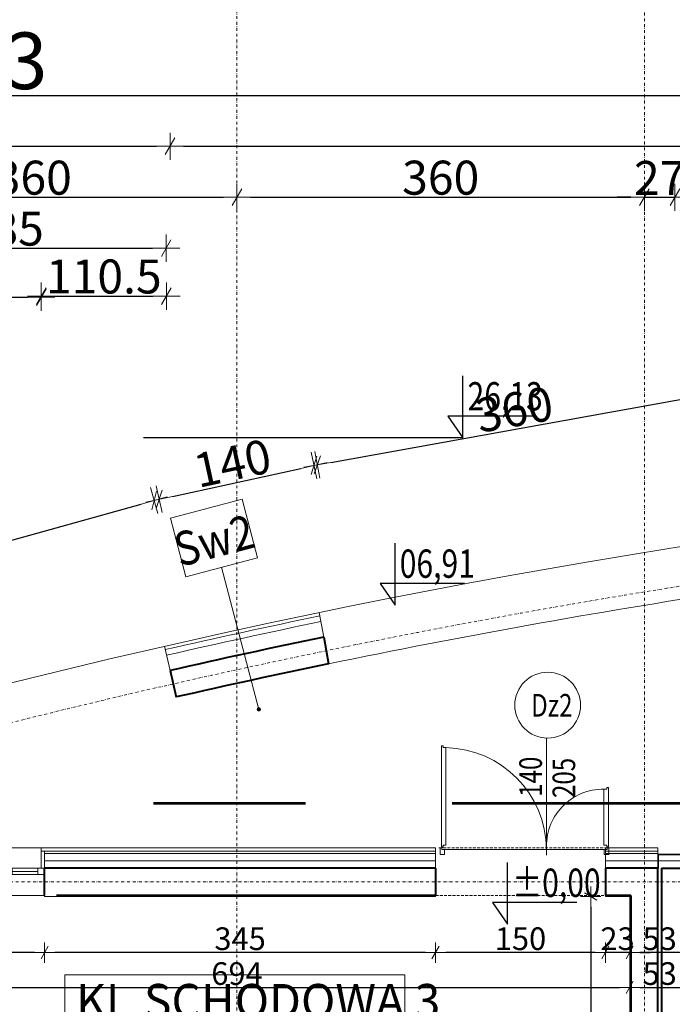
# Model space of a CAD drawing. Units: millimetres. Extents: x 15942 to 467959, y -169483 to 25536.
# Drawn here: x 36259 to 36835, y 19666 to 20535 of the extents above; entities that cross this region are included whole.
import ezdxf

# ---------------------------------------------------------------- set-up
doc = ezdxf.new("R2010")
doc.units = ezdxf.units.MM
doc.header["$LTSCALE"] = 0.1
doc.linetypes.add('DASHDOTX2', pattern=[50.8, 25.4, -12.7, 0, -12.7])
doc.linetypes.add('DASHED', pattern=[37.5, 25, -12.5])
for name, color, linetype, lineweight in [('A-drzwi', 8, 'Continuous', 5), ('A-drzwi-opis', 8, 'Continuous', 9), ('A-oceplenie', 200, 'Continuous', 5), ('A-okna', 8, 'Continuous', 5), ('A-Okładzina wewnetrzna', 8, 'Continuous', 5), ('A-opisy pomieszczeń', 251, 'Continuous', 15), ('A-opisy ścian', 8, 'Continuous', 13), ('A-Osie', 41, 'DASHDOTX2', 5), ('A-różne-cienkie', 200, 'Continuous', 15), ('A-wymiar wew.', 8, 'Continuous', 5), ('A-wymiar zew.', 8, 'Continuous', 5), ('A-Ściany', 7, 'Continuous', 40), ('Ogólne', 7, 'Continuous', 30)]:
    doc.layers.add(name, color=color, linetype=linetype, lineweight=lineweight)
doc.layers.add('A-koty', color=2, linetype='Continuous')
doc.styles.add('Arial Narrow', font='ARIALN.TTF', dxfattribs={"width": 0.7})
doc.styles.add('ARIALNARROW', font='ARIALN.TTF', dxfattribs={"width": 0.8})
doc.styles.add('GENERATED_STYLE_4', font='ARIALN.TTF')
doc.linetypes.add('ZIGZAG', pattern='A,0.00254,-5.08,[131,ltypeshp.shx,S=5.08,R=0,X=-5.08,Y=0],-10.16,[131,ltypeshp.shx,S=5.08,R=180,X=5.08,Y=0],-5.08', length=20.32254)
doc.dimstyles.new('DYBY 10', dxfattribs={"dimscale": 100, "dimtxt": 0.3, "dimasz": 0.12, "dimexe": 0, "dimexo": 0.3, "dimgap": 0.02, "dimtad": 1, "dimrnd": 0.5, "dimdsep": 46, "dimtxsty": 'Arial Narrow', "dimblk1": 'A', "dimblk2": 'A', "dimsah": 1, "dimcen": 0.01, "dimdle": 0.1, "dimse1": 1, "dimse2": 1, "dimclrd": 256, "dimclre": 256, "dimclrt": 256, "dimaunit": 1, "dimazin": 0, "dimtfac": 1, "dimtix": 1, "dimtmove": 2, "dimatfit": 3, "dimfxl": 0, "dimtolj": 1, "dimtzin": 0, "dimarcsym": 0})
doc.dimstyles.new('DYBY 20', dxfattribs={"dimscale": 100, "dimtxt": 0.2, "dimasz": 0.09, "dimexe": 0, "dimexo": 0.3, "dimgap": 0.02, "dimtad": 1, "dimrnd": 0.5, "dimdsep": 46, "dimtxsty": 'Arial Narrow', "dimblk1": 'A', "dimblk2": 'A', "dimsah": 1, "dimcen": 0.01, "dimdle": 0.1, "dimse1": 1, "dimse2": 1, "dimclrd": 256, "dimclre": 256, "dimclrt": 256, "dimaunit": 1, "dimazin": 0, "dimtfac": 1, "dimtix": 1, "dimtmove": 2, "dimatfit": 3, "dimfxl": 0, "dimtolj": 1, "dimtzin": 0, "dimarcsym": 0})
doc.dimstyles.new('DYBY 5', dxfattribs={"dimscale": 100, "dimtxt": 0.5, "dimasz": 0.3, "dimexe": 0, "dimexo": 0.3, "dimgap": 0.05, "dimtad": 1, "dimrnd": 0.5, "dimdsep": 46, "dimtxsty": 'Arial Narrow', "dimblk1": 'A', "dimblk2": 'A', "dimsah": 1, "dimcen": 0.01, "dimdle": 0.1, "dimse1": 1, "dimse2": 1, "dimclrd": 256, "dimclre": 256, "dimclrt": 256, "dimaunit": 1, "dimazin": 0, "dimtfac": 1, "dimtix": 1, "dimtmove": 2, "dimatfit": 3, "dimfxl": 0, "dimtolj": 1, "dimtzin": 0, "dimarcsym": 0})

# ---------------------------------------------------------------- blocks, each defined once
blk = doc.blocks.new('A$C58BD5A1E')
at = {"layer": 'A-okna'}
for p, q in [((140, 0), (0, 0)), ((111.44, 0), (111.44, -5.6)), ((140, -5.6), (0, -5.6)), ((6, 0), (6, -5.6)), ((105.84, -2.8), (6, -2.8)), ((105.84, 0, 45), (105.84, -5.6, -45)), ((134, -2.8), (111.44, -2.8)), ((134, 0, -31), (134, -5.6, -31))]:
    blk.add_line(p, q, dxfattribs=at)
blk = doc.blocks.new('A')
at = {"color": 31}
for p, q in [((0, -1), (0, 1)), ((-0.354, -0.612), (0.354, 0.612)), ((-1, 0), (1, 0))]:
    blk.add_line(p, q, dxfattribs=at)
blk = doc.blocks.new('*D590')
at = {"layer": 'A-wymiar zew.', "linetype": 'Continuous', "lineweight": -2}
blk.add_line((36155.64, 20290.43), (36265.64, 20290.43), dxfattribs=at)
at = {"layer": 'DEFPOINTS', "color": 0}
for p in [(36277.64, 20290.43), (36143.64, 19804.22), (36277.64, 19804.22)]:
    blk.add_point(p, dxfattribs=at)
at = {"layer": 'A-wymiar zew.', "lineweight": -2, "xscale": 12, "yscale": 12, "zscale": 12, "rotation": 180}
blk.add_blockref('A', (36143.64, 20290.43), dxfattribs=at)
at = {"layer": 'A-wymiar zew.', "lineweight": -2, "xscale": 12, "yscale": 12, "zscale": 12}
blk.add_blockref('A', (36277.64, 20290.43), dxfattribs=at)
at = {"layer": 'A-wymiar zew.', "insert": (36210.64, 20307.75), "char_height": 30, "attachment_point": 5, "style": 'Arial Narrow'}
blk.add_mtext('\\A1;134', dxfattribs=at)
blk = doc.blocks.new('*D591')
at = {"layer": 'A-wymiar zew.', "linetype": 'Continuous', "lineweight": -2}
blk.add_line((36289.64, 20291.41), (36376.29, 20291.41), dxfattribs=at)
at = {"layer": 'DEFPOINTS', "color": 0}
for p in [(36388.29, 20291.41), (36388.29, 19974.34), (36277.64, 19804.22)]:
    blk.add_point(p, dxfattribs=at)
at = {"layer": 'A-wymiar zew.', "lineweight": -2, "xscale": 12, "yscale": 12, "zscale": 12, "rotation": 180}
blk.add_blockref('A', (36277.64, 20291.41), dxfattribs=at)
at = {"layer": 'A-wymiar zew.', "lineweight": -2, "xscale": 12, "yscale": 12, "zscale": 12}
blk.add_blockref('A', (36388.29, 20291.41), dxfattribs=at)
at = {"layer": 'A-wymiar zew.', "insert": (36332.96, 20308.73), "char_height": 30, "attachment_point": 5, "style": 'Arial Narrow'}
blk.add_mtext('\\A1;110.5', dxfattribs=at)
blk = doc.blocks.new('*D82')
at = {"layer": 'A-wymiar zew.', "linetype": 'Continuous', "lineweight": -2}
blk.add_line((36115.64, 20333.67), (36376.04, 20333.67), dxfattribs=at)
at = {"layer": 'DEFPOINTS', "color": 0}
for p in [(36388.04, 20333.67), (36388.04, 19975.31), (36103.64, 19761.22)]:
    blk.add_point(p, dxfattribs=at)
at = {"layer": 'A-wymiar zew.', "lineweight": -2, "xscale": 12, "yscale": 12, "zscale": 12, "rotation": 180}
blk.add_blockref('A', (36103.64, 20333.67), dxfattribs=at)
at = {"layer": 'A-wymiar zew.', "lineweight": -2, "xscale": 12, "yscale": 12, "zscale": 12}
blk.add_blockref('A', (36388.04, 20333.67), dxfattribs=at)
at = {"layer": 'A-wymiar zew.', "insert": (36245.84, 20350.99), "char_height": 30, "attachment_point": 5, "style": 'Arial Narrow'}
blk.add_mtext('\\A1;285', dxfattribs=at)
blk = doc.blocks.new('*D88')
at = {"layer": 'A-wymiar zew.', "linetype": 'Continuous', "lineweight": -2}
blk.add_line((36102.64, 20378.67), (36438.64, 20378.67), dxfattribs=at)
at = {"layer": 'DEFPOINTS', "color": 0}
for p in [(36450.64, 20378.67), (36090.64, 19899.14), (36450.64, 19774.22)]:
    blk.add_point(p, dxfattribs=at)
at = {"layer": 'A-wymiar zew.', "lineweight": -2, "xscale": 12, "yscale": 12, "zscale": 12, "rotation": 180}
blk.add_blockref('A', (36090.64, 20378.67), dxfattribs=at)
at = {"layer": 'A-wymiar zew.', "lineweight": -2, "xscale": 12, "yscale": 12, "zscale": 12}
blk.add_blockref('A', (36450.64, 20378.67), dxfattribs=at)
at = {"layer": 'A-wymiar zew.', "insert": (36270.64, 20395.99), "char_height": 30, "attachment_point": 5, "style": 'Arial Narrow'}
blk.add_mtext('\\A1;360', dxfattribs=at)
blk = doc.blocks.new('*D599')
at = {"layer": 'A-wymiar zew.', "linetype": 'Continuous', "lineweight": -2}
blk.add_line((36462.64, 20378.67), (36798.64, 20378.67), dxfattribs=at)
at = {"layer": 'DEFPOINTS', "color": 0}
for p in [(36810.64, 20378.67), (36450.64, 19774.22), (36810.64, 19774.22)]:
    blk.add_point(p, dxfattribs=at)
at = {"layer": 'A-wymiar zew.', "lineweight": -2, "xscale": 12, "yscale": 12, "zscale": 12, "rotation": 180}
blk.add_blockref('A', (36450.64, 20378.67), dxfattribs=at)
at = {"layer": 'A-wymiar zew.', "lineweight": -2, "xscale": 12, "yscale": 12, "zscale": 12}
blk.add_blockref('A', (36810.64, 20378.67), dxfattribs=at)
at = {"layer": 'A-wymiar zew.', "insert": (36630.64, 20395.99), "char_height": 30, "attachment_point": 5, "style": 'Arial Narrow'}
blk.add_mtext('\\A1;360', dxfattribs=at)
blk = doc.blocks.new('*D600')
at = {"layer": 'A-wymiar zew.', "linetype": 'Continuous', "lineweight": -2}
for p, q in [((36798.64, 20378.67), (36786.64, 20378.67)), ((36810.64, 20378.67), (36837.64, 20378.67)), ((36849.64, 20378.67), (36861.64, 20378.67))]:
    blk.add_line(p, q, dxfattribs=at)
at = {"layer": 'DEFPOINTS', "color": 0}
for p in [(36837.64, 20378.67), (36810.64, 19774.22), (36837.64, 19774.22)]:
    blk.add_point(p, dxfattribs=at)
at = {"layer": 'A-wymiar zew.', "lineweight": -2, "xscale": 12, "yscale": 12, "zscale": 12}
blk.add_blockref('A', (36810.64, 20378.67), dxfattribs=at)
at = {"layer": 'A-wymiar zew.', "lineweight": -2, "xscale": 12, "yscale": 12, "zscale": 12, "rotation": 180}
blk.add_blockref('A', (36837.64, 20378.67), dxfattribs=at)
at = {"layer": 'A-wymiar zew.', "insert": (36824.14, 20395.73), "char_height": 30, "attachment_point": 5, "style": 'Arial Narrow'}
blk.add_mtext('\\A1;27', dxfattribs=at)
blk = doc.blocks.new('*D601')
at = {"layer": 'A-wymiar zew.', "linetype": 'Continuous', "lineweight": -2}
blk.add_line((36849.64, 20378.67), (37515.64, 20378.67), dxfattribs=at)
at = {"layer": 'DEFPOINTS', "color": 0}
for p in [(37527.64, 20378.67), (36837.64, 19774.22), (37527.64, 19774.22)]:
    blk.add_point(p, dxfattribs=at)
at = {"layer": 'A-wymiar zew.', "lineweight": -2, "xscale": 12, "yscale": 12, "zscale": 12, "rotation": 180}
blk.add_blockref('A', (36837.64, 20378.67), dxfattribs=at)
at = {"layer": 'A-wymiar zew.', "lineweight": -2, "xscale": 12, "yscale": 12, "zscale": 12}
blk.add_blockref('A', (37527.64, 20378.67), dxfattribs=at)
at = {"layer": 'A-wymiar zew.', "insert": (37182.64, 20395.99), "char_height": 30, "attachment_point": 5, "style": 'Arial Narrow'}
blk.add_mtext('\\A1;690', dxfattribs=at)
blk = doc.blocks.new('*D608')
at = {"layer": 'A-wymiar zew.', "linetype": 'Continuous', "lineweight": -2}
blk.add_line((32112.64, 20423.67), (36379.46, 20423.67), dxfattribs=at)
at = {"layer": 'DEFPOINTS', "color": 0}
for p in [(36391.46, 20423.67), (36391.46, 19960.81), (32100.64, 19804.22)]:
    blk.add_point(p, dxfattribs=at)
at = {"layer": 'A-wymiar zew.', "lineweight": -2, "xscale": 12, "yscale": 12, "zscale": 12, "rotation": 180}
blk.add_blockref('A', (32100.64, 20423.67), dxfattribs=at)
at = {"layer": 'A-wymiar zew.', "lineweight": -2, "xscale": 12, "yscale": 12, "zscale": 12}
blk.add_blockref('A', (36391.46, 20423.67), dxfattribs=at)
at = {"layer": 'A-wymiar zew.', "insert": (34246.05, 20440.99), "char_height": 30, "attachment_point": 5, "style": 'Arial Narrow'}
blk.add_mtext('\\A1;4287', dxfattribs=at)
blk = doc.blocks.new('*D609')
at = {"layer": 'A-wymiar zew.', "linetype": 'Continuous', "lineweight": -2}
blk.add_line((36403.46, 20423.67), (40301.39, 20423.67), dxfattribs=at)
at = {"layer": 'DEFPOINTS', "color": 0}
for p in [(40313.39, 20423.67), (40313.39, 20222.98), (36391.46, 19960.81)]:
    blk.add_point(p, dxfattribs=at)
at = {"layer": 'A-wymiar zew.', "lineweight": -2, "xscale": 12, "yscale": 12, "zscale": 12, "rotation": 180}
blk.add_blockref('A', (36391.46, 20423.67), dxfattribs=at)
at = {"layer": 'A-wymiar zew.', "lineweight": -2, "xscale": 12, "yscale": 12, "zscale": 12}
blk.add_blockref('A', (40313.39, 20423.67), dxfattribs=at)
at = {"layer": 'A-wymiar zew.', "insert": (38352.43, 20440.99), "char_height": 30, "attachment_point": 5, "style": 'Arial Narrow'}
blk.add_mtext('\\A1;3926', dxfattribs=at)
blk = doc.blocks.new('*D92')
at = {"layer": 'A-wymiar zew.', "lineweight": -2}
blk.add_line((32131.05, 20468.67), (40283.81, 20468.67), dxfattribs=at)
at = {"layer": 'DEFPOINTS', "color": 0}
for p in [(40313.81, 20468.67), (40313.81, 20267.98), (32101.05, 19849.22)]:
    blk.add_point(p, dxfattribs=at)
at = {"layer": 'A-wymiar zew.', "lineweight": -2, "xscale": 30, "yscale": 30, "zscale": 30, "rotation": 180}
blk.add_blockref('A', (32101.05, 20468.67), dxfattribs=at)
at = {"layer": 'A-wymiar zew.', "lineweight": -2, "xscale": 30, "yscale": 30, "zscale": 30}
blk.add_blockref('A', (40313.81, 20468.67), dxfattribs=at)
at = {"layer": 'A-wymiar zew.', "insert": (36207.43, 20499.2), "char_height": 50, "attachment_point": 5, "style": 'Arial Narrow'}
blk.add_mtext('\\A1;8213', dxfattribs=at)
blk = doc.blocks.new('*D93')
at = {"layer": 'A-wymiar zew.', "linetype": 'Continuous', "lineweight": -2}
blk.add_line((35763.32, 19940.24), (36365.82, 20107.76), dxfattribs=at)
at = {"layer": 'DEFPOINTS', "color": 0}
for p in [(36377.38, 20110.97), (36399.5, 20031.42), (35773.87, 19857.48)]:
    blk.add_point(p, dxfattribs=at)
at = {"layer": 'A-wymiar zew.', "lineweight": -2, "xscale": 12, "yscale": 12, "zscale": 12}
for p, rotation in [((36377.38, 20110.97), 15.53759799932765), ((35751.76, 19937.03), 195.5375979993277)]:
    blk.add_blockref('A', p, dxfattribs=dict(at, rotation=rotation))
at = {"layer": 'A-wymiar zew.', "insert": (36059.93, 20040.68), "char_height": 30, "attachment_point": 5, "rotation": 15.5376, "style": 'Arial Narrow'}
blk.add_mtext('\\A1;650', dxfattribs=at)
blk = doc.blocks.new('*D94')
at = {"layer": 'A-wymiar zew.', "linetype": 'Continuous', "lineweight": -2}
blk.add_line((36393.64, 20114.59), (36506.94, 20139.3), dxfattribs=at)
at = {"layer": 'DEFPOINTS', "color": 0}
for p in [(36518.67, 20141.86), (36536.25, 20061.25), (36399.5, 20031.42)]:
    blk.add_point(p, dxfattribs=at)
at = {"layer": 'A-wymiar zew.', "lineweight": -2, "xscale": 12, "yscale": 12, "zscale": 12}
for p, rotation in [((36518.67, 20141.86), 12.30524322484442), ((36381.92, 20112.03), 192.3052432248444)]:
    blk.add_blockref('A', p, dxfattribs=dict(at, rotation=rotation))
at = {"layer": 'A-wymiar zew.', "insert": (36446.6, 20143.86), "char_height": 30, "attachment_point": 5, "rotation": 12.30524, "style": 'Arial Narrow'}
blk.add_mtext('\\A1;140', dxfattribs=at)
blk = doc.blocks.new('*D95')
at = {"layer": 'A-wymiar zew.', "linetype": 'Continuous', "lineweight": -2}
blk.add_line((36533.46, 20144.61), (36864.17, 20204.03), dxfattribs=at)
at = {"layer": 'DEFPOINTS', "color": 0}
for p in [(36875.98, 20206.16), (36890.57, 20124.92), (36536.25, 20061.25)]:
    blk.add_point(p, dxfattribs=at)
at = {"layer": 'A-wymiar zew.', "lineweight": -2, "xscale": 12, "yscale": 12, "zscale": 12}
for p, rotation in [((36875.98, 20206.16), 10.18578850852278), ((36521.65, 20142.49), 190.1857885085228)]:
    blk.add_blockref('A', p, dxfattribs=dict(at, rotation=rotation))
at = {"layer": 'A-wymiar zew.', "insert": (36695.75, 20191.37), "char_height": 30, "attachment_point": 5, "rotation": 10.18579, "style": 'Arial Narrow'}
blk.add_mtext('\\A1;360', dxfattribs=at)
blk = doc.blocks.new('*D399')
at = {"layer": 'A-wymiar wew.', "linetype": 'Continuous', "lineweight": -2}
blk.add_line((36841.64, 19711.8), (36806.64, 19711.8), dxfattribs=at)
at = {"layer": 'DEFPOINTS', "color": 0}
for p in [(36797.64, 19761.22), (36850.64, 19761.22), (36797.64, 19711.8)]:
    blk.add_point(p, dxfattribs=at)
at = {"layer": 'A-wymiar wew.', "lineweight": -2, "xscale": 9, "yscale": 9, "zscale": 9, "rotation": 180}
blk.add_blockref('A', (36797.64, 19711.8), dxfattribs=at)
at = {"layer": 'A-wymiar wew.', "lineweight": -2, "xscale": 9, "yscale": 9, "zscale": 9}
blk.add_blockref('A', (36850.64, 19711.8), dxfattribs=at)
at = {"layer": 'A-wymiar wew.', "insert": (36824.14, 19724.01), "char_height": 20, "attachment_point": 5, "style": 'Arial Narrow'}
blk.add_mtext('\\A1;53', dxfattribs=at)
blk = doc.blocks.new('*D732')
at = {"layer": 'A-wymiar wew.', "linetype": 'Continuous', "lineweight": -2}
for p, q in [((36767.14, 19711.8), (36758.14, 19711.8)), ((36797.64, 19711.8), (36776.14, 19711.8)), ((36806.64, 19711.8), (36815.64, 19711.8))]:
    blk.add_line(p, q, dxfattribs=at)
at = {"layer": 'DEFPOINTS', "color": 0}
for p in [(36776.14, 19762.22), (36797.64, 19761.22), (36776.14, 19711.8)]:
    blk.add_point(p, dxfattribs=at)
at = {"layer": 'A-wymiar wew.', "lineweight": -2, "xscale": 9, "yscale": 9, "zscale": 9}
blk.add_blockref('A', (36776.14, 19711.8), dxfattribs=at)
at = {"layer": 'A-wymiar wew.', "lineweight": -2, "xscale": 9, "yscale": 9, "zscale": 9, "rotation": 180}
blk.add_blockref('A', (36797.64, 19711.8), dxfattribs=at)
at = {"layer": 'A-wymiar wew.', "insert": (36786.89, 19724.01), "char_height": 20, "attachment_point": 5, "style": 'Arial Narrow'}
blk.add_mtext('\\A1;23', dxfattribs=at)
blk = doc.blocks.new('*D733')
at = {"layer": 'A-wymiar wew.', "linetype": 'Continuous', "lineweight": -2}
blk.add_line((36767.14, 19711.8), (36635.14, 19711.8), dxfattribs=at)
at = {"layer": 'DEFPOINTS', "color": 0}
for p in [(36626.14, 19762.22), (36776.14, 19762.22), (36626.14, 19711.8)]:
    blk.add_point(p, dxfattribs=at)
at = {"layer": 'A-wymiar wew.', "lineweight": -2, "xscale": 9, "yscale": 9, "zscale": 9, "rotation": 180}
blk.add_blockref('A', (36626.14, 19711.8), dxfattribs=at)
at = {"layer": 'A-wymiar wew.', "lineweight": -2, "xscale": 9, "yscale": 9, "zscale": 9}
blk.add_blockref('A', (36776.14, 19711.8), dxfattribs=at)
at = {"layer": 'A-wymiar wew.', "insert": (36701.14, 19724.01), "char_height": 20, "attachment_point": 5, "style": 'Arial Narrow'}
blk.add_mtext('\\A1;150', dxfattribs=at)
blk = doc.blocks.new('*D734')
at = {"layer": 'A-wymiar wew.', "linetype": 'Continuous', "lineweight": -2}
blk.add_line((36617.14, 19711.8), (36289.64, 19711.8), dxfattribs=at)
at = {"layer": 'DEFPOINTS', "color": 0}
for p in [(36280.64, 19762.22), (36626.14, 19762.22), (36280.64, 19711.8)]:
    blk.add_point(p, dxfattribs=at)
at = {"layer": 'A-wymiar wew.', "lineweight": -2, "xscale": 9, "yscale": 9, "zscale": 9, "rotation": 180}
blk.add_blockref('A', (36280.64, 19711.8), dxfattribs=at)
at = {"layer": 'A-wymiar wew.', "lineweight": -2, "xscale": 9, "yscale": 9, "zscale": 9}
blk.add_blockref('A', (36626.14, 19711.8), dxfattribs=at)
at = {"layer": 'A-wymiar wew.', "insert": (36453.39, 19724.01), "char_height": 20, "attachment_point": 5, "style": 'Arial Narrow'}
blk.add_mtext('\\A1;345', dxfattribs=at)
blk = doc.blocks.new('*D735')
at = {"layer": 'A-wymiar wew.', "linetype": 'Continuous', "lineweight": -2}
blk.add_line((36271.64, 19711.8), (36149.64, 19711.8), dxfattribs=at)
at = {"layer": 'DEFPOINTS', "color": 0}
for p in [(36140.64, 19762.22), (36280.64, 19762.22), (36140.64, 19711.8)]:
    blk.add_point(p, dxfattribs=at)
at = {"layer": 'A-wymiar wew.', "lineweight": -2, "xscale": 9, "yscale": 9, "zscale": 9, "rotation": 180}
blk.add_blockref('A', (36140.64, 19711.8), dxfattribs=at)
at = {"layer": 'A-wymiar wew.', "lineweight": -2, "xscale": 9, "yscale": 9, "zscale": 9}
blk.add_blockref('A', (36280.64, 19711.8), dxfattribs=at)
at = {"layer": 'A-wymiar wew.', "insert": (36210.64, 19724.01), "char_height": 20, "attachment_point": 5, "style": 'Arial Narrow'}
blk.add_mtext('\\A1;140', dxfattribs=at)
blk = doc.blocks.new('*D908')
at = {"layer": 'A-wymiar wew.', "lineweight": -2, "ltscale": 10}
blk.add_line((36112.64, 19681.03), (36788.64, 19681.03), dxfattribs=at)
at = {"layer": 'DEFPOINTS', "color": 0, "ltscale": 10}
for p in [(36103.64, 19761.22), (36797.64, 19761.22), (36797.64, 19681.03)]:
    blk.add_point(p, dxfattribs=at)
at = {"layer": 'A-wymiar wew.', "lineweight": -2, "ltscale": 10, "xscale": 9, "yscale": 9, "zscale": 9, "rotation": 180}
blk.add_blockref('A', (36103.64, 19681.03), dxfattribs=at)
at = {"layer": 'A-wymiar wew.', "lineweight": -2, "ltscale": 10, "xscale": 9, "yscale": 9, "zscale": 9}
blk.add_blockref('A', (36797.64, 19681.03), dxfattribs=at)
at = {"layer": 'A-wymiar wew.', "ltscale": 10, "insert": (36450.64, 19693.24), "char_height": 20, "attachment_point": 5, "style": 'Arial Narrow'}
blk.add_mtext('\\A1;694', dxfattribs=at)
blk = doc.blocks.new('*D909')
at = {"layer": 'A-wymiar wew.', "lineweight": -2, "ltscale": 10}
blk.add_line((36806.64, 19681.03), (36841.64, 19681.03), dxfattribs=at)
at = {"layer": 'DEFPOINTS', "color": 0, "ltscale": 10}
for p in [(36797.64, 19761.22), (36850.64, 19761.22), (36850.64, 19681.03)]:
    blk.add_point(p, dxfattribs=at)
at = {"layer": 'A-wymiar wew.', "lineweight": -2, "ltscale": 10, "xscale": 9, "yscale": 9, "zscale": 9, "rotation": 180}
blk.add_blockref('A', (36797.64, 19681.03), dxfattribs=at)
at = {"layer": 'A-wymiar wew.', "lineweight": -2, "ltscale": 10, "xscale": 9, "yscale": 9, "zscale": 9}
blk.add_blockref('A', (36850.64, 19681.03), dxfattribs=at)
at = {"layer": 'A-wymiar wew.', "ltscale": 10, "insert": (36824.14, 19693.24), "char_height": 20, "attachment_point": 5, "style": 'Arial Narrow'}
blk.add_mtext('\\A1;53', dxfattribs=at)
blk = doc.blocks.new('*D505')
at = {"layer": 'A-wymiar wew.', "lineweight": -2, "ltscale": 10}
blk.add_line((36763.24, 19752.22), (36763.24, 19436.22), dxfattribs=at)
at = {"layer": 'DEFPOINTS', "color": 0, "ltscale": 10}
for p in [(36763.24, 19761.22), (36763.24, 19427.22), (36763.24, 19427.22)]:
    blk.add_point(p, dxfattribs=at)
at = {"layer": 'A-wymiar wew.', "lineweight": -2, "ltscale": 10, "xscale": 9, "yscale": 9, "zscale": 9}
for p, rotation in [((36763.24, 19761.22), 90), ((36763.24, 19427.22), 270)]:
    blk.add_blockref('A', p, dxfattribs=dict(at, rotation=rotation))
at = {"layer": 'A-wymiar wew.', "ltscale": 10, "insert": (36751.03, 19594.22), "char_height": 20, "attachment_point": 5, "rotation": 90, "style": 'Arial Narrow'}
blk.add_mtext('\\A1;334', dxfattribs=at)

msp = doc.modelspace()

# ---------------------------------------------------------------- hatches: boundary and pattern name
at = {"layer": 'A-opisy ścian'}
h = msp.add_hatch(color=256, dxfattribs=at)
edge = h.paths.add_edge_path()
edge.add_arc((36469.942, 19926.485), 1.539, 0, 360)

# ---------------------------------------------------------------- linework, layer by layer
at = {"color": 1, "linetype": 'Continuous', "lineweight": 53}
for p, q in [((36511.055, 19843.384), (36376.845, 19843.384)), ((36909.211, 19843.384), (36640.791, 19843.384))]:
    msp.add_line(p, q, dxfattribs=at)
at = {"layer": 'A-drzwi'}
for p, q in [((36631.325, 19805.231), (36631.322, 19894.22)), ((36631.322, 19894.22), (36632.822, 19894.22)), ((36632.822, 19894.22), (36632.822, 19892.72)), ((36632.822, 19892.72), (36635.322, 19892.72)), ((36635.325, 19806.731), (36635.322, 19892.72)), ((36631.325, 19805.231), (36632.825, 19805.231)), ((36632.825, 19805.231), (36632.825, 19806.731)), ((36632.825, 19806.731), (36635.325, 19806.731)), ((36634.137, 19802.723), (36775.137, 19802.726))]:
    msp.add_line(p, q, dxfattribs=at)
at = {"layer": 'A-drzwi', "ltscale": 4}
for p, q in [((36777.435, 19857.637), (36777.435, 19856.137)), ((36778.935, 19857.637), (36777.435, 19857.637)), ((36778.936, 19805.119), (36778.935, 19857.637)), ((36774.936, 19806.619), (36774.935, 19856.137)), ((36777.435, 19856.137), (36774.935, 19856.137)), ((36777.436, 19806.619), (36774.936, 19806.619)), ((36777.436, 19805.119), (36777.436, 19806.619)), ((36778.936, 19805.119), (36777.436, 19805.119))]:
    msp.add_line(p, q, dxfattribs=at)
at = {"layer": 'A-drzwi', "linetype": 'DASHED'}
for p, q in [((36629.137, 19804.22), (36777.436, 19804.228)), ((36626.137, 19762.22), (36776.136, 19762.23))]:
    msp.add_line(p, q, dxfattribs=at)
at = {"layer": 'A-drzwi'}
msp.add_lwpolyline([(36630.137, 19798.223), (36630.137, 19804.223), (36631.637, 19804.223), (36631.637, 19802.723), (36634.137, 19802.723), (36634.137, 19798.223)], close=True, dxfattribs=at)
at = {"layer": 'A-drzwi', "ltscale": 4}
msp.add_lwpolyline([(36779.137, 19798.226), (36779.137, 19804.226), (36777.637, 19804.226), (36777.637, 19802.726), (36775.137, 19802.726), (36775.137, 19798.226)], close=True, dxfattribs=at)
at = {"layer": 'A-drzwi'}
for centre in [(36632.075, 19804.727), (36778.186, 19804.615)]:
    msp.add_circle(centre, 0.438, dxfattribs=at)
for centre, radius, start, end in [((36633.27, 19801.872), 90.871, 0.538578, 88.706208), ((36774.569, 19805.623), 50.515, 89.585478, 183.287892)]:
    msp.add_arc(centre, radius, start, end, dxfattribs=at)
at = {"layer": 'A-drzwi-opis'}
msp.add_line((36724.108, 19901.059), (36724.111, 19797.707), dxfattribs=at)
msp.add_circle((36725.161, 19930.211), 29.08, dxfattribs=at)
at = {"layer": 'A-koty'}
for p, q in [((36650.289, 20166.398), (36650.289, 20220.948)), ((36711.628, 20185.389), (36636.995, 20185.389)), ((36636.995, 20185.389), (36650.289, 20166.398)), ((36650.289, 20166.398), (36368.043, 20166.398)), ((36590.34, 20018.625), (36590.34, 20073.176)), ((36651.679, 20037.617), (36577.046, 20037.617)), ((36577.046, 20037.617), (36590.34, 20018.625)), ((36689.628, 19736.875), (36689.628, 19791.425)), ((36750.968, 19755.866), (36676.334, 19755.866)), ((36676.334, 19755.866), (36689.628, 19736.875))]:
    msp.add_line(p, q, dxfattribs=at)
at = {"layer": 'A-oceplenie', "linetype": 'Continuous'}
for p, q in [((36280.637, 19801.22), (36280.637, 19786.22)), ((36626.137, 19799.22), (36280.637, 19799.22)), ((36822.637, 19799.22), (36776.137, 19799.22))]:
    msp.add_line(p, q, dxfattribs=at)
at = {"layer": 'A-oceplenie'}
for p, q in [((36626.137, 19786.22), (36626.137, 19801.22)), ((36776.137, 19801.22), (36776.137, 19786.22)), ((36822.637, 19804.22), (36822.637, 19786.22)), ((36823.067, 19798.72), (36823.067, 19786.22))]:
    msp.add_line(p, q, dxfattribs=at)
at = {"layer": 'A-oceplenie', "linetype": 'ZIGZAG', "ltscale": 1.1}
for p, q in [((36626.137, 19792.72), (36280.637, 19792.72)), ((36822.637, 19792.72), (36776.137, 19792.72)), ((36823.067, 19792.72), (37121.167, 19792.72))]:
    msp.add_line(p, q, dxfattribs=at)
at = {"layer": 'A-oceplenie'}
msp.add_arc((37917.424, 13268.197), 6878.271, 101.6813813, 102.8450245, dxfattribs=at)
at = {"layer": 'A-okna'}
for p, q in [((36277.637, 19804.22), (36143.637, 19804.22)), ((36140.637, 19762.22), (36280.637, 19762.22))]:
    msp.add_line(p, q, dxfattribs=at)
at = {"layer": 'A-Okładzina wewnetrzna'}
for p, q in [((36280.637, 19761.22), (36280.637, 19762.22)), ((36280.637, 19761.22), (36626.137, 19761.22)), ((36776.136, 19761.22), (36797.637, 19761.22)), ((36797.637, 19761.22), (36797.637, 19427.22))]:
    msp.add_line(p, q, dxfattribs=at)
at = {"layer": 'A-Okładzina wewnetrzna', "ltscale": 10}
for p, q in [((36626.137, 19762.22), (36626.137, 19761.22)), ((36776.136, 19762.23), (36776.136, 19761.22))]:
    msp.add_line(p, q, dxfattribs=at)
at = {"layer": 'A-opisy pomieszczeń'}
for p, q in [((36298.406, 19692.114), (36599.091, 19692.114)), ((36298.406, 19692.114), (36298.406, 19610.514)), ((36599.091, 19692.114), (36599.091, 19610.514))]:
    msp.add_line(p, q, dxfattribs=at)
at = {"layer": 'A-opisy ścian'}
msp.add_line((36437.034, 20051.948), (36469.942, 19926.485), dxfattribs=at)
msp.add_lwpolyline([(36391.827, 20095.459), (36455.064, 20112.046), (36468.652, 20060.242), (36405.415, 20043.655)], close=True, dxfattribs=at)
msp.add_circle((36469.942, 19926.485), 1.539, dxfattribs=at)
at = {"layer": 'A-Osie'}
for p, q in [((36810.637, 20733.48), (36810.637, 20056.159)), ((36450.637, 20704.4), (36450.637, 16009.033)), ((36810.637, 20056.159), (36810.637, 15537.033)), ((35685.301, 19774.22), (37887.637, 19774.22))]:
    msp.add_line(p, q, dxfattribs=at)
msp.add_arc((37917.791, 13250.524), 6869.52, 65.3167723, 104.8601862, dxfattribs=at)
at = {"layer": 'A-różne-cienkie', "linetype": 'Continuous'}
for p, q in [((36523.287, 20011.972), (36527.281, 19990.333)), ((36386.434, 19982.226), (36391.462, 19960.808)), ((36277.637, 19801.22), (36277.637, 19804.22)), ((36626.137, 19804.22), (36277.637, 19804.22)), ((36277.637, 19801.22), (36277.637, 19786.92)), ((36277.637, 19801.22), (36280.637, 19801.22)), ((36626.137, 19801.22), (36280.637, 19801.22)), ((36626.137, 19801.22), (36626.137, 19804.22)), ((36822.637, 19804.22), (36776.137, 19804.22)), ((36776.137, 19801.22), (36776.137, 19804.22)), ((36822.637, 19801.22), (36776.137, 19801.22)), ((37121.167, 19798.72), (36823.067, 19798.72)), ((37121.167, 19798.22), (36823.067, 19798.22)), ((36823.067, 19798.22), (37121.167, 19798.22))]:
    msp.add_line(p, q, dxfattribs=at)
for centre, radius, start, end in [((37916.787, 13271.128), 6883.372, 89.1773093, 108.3571148), ((37917.616, 13267.223), 6841.369, 98.6739833, 101.689279), ((37917.424, 13268.197), 6883.372, 101.6807255, 102.8452755)]:
    msp.add_arc(centre, radius, start, end, dxfattribs=at)
at = {"layer": 'A-Ściany'}
for p, q in [((36527.281, 19990.333), (36531.522, 19966.73)), ((36391.462, 19960.808), (36397.002, 19937.364)), ((36280.637, 19762.22), (36280.637, 19786.22)), ((36626.137, 19786.22), (36280.637, 19786.22)), ((36626.137, 19786.22), (36626.137, 19762.22)), ((36776.137, 19786.22), (36776.136, 19762.23)), ((36822.637, 19786.22), (36776.137, 19786.22)), ((36822.637, 19229.203), (36822.637, 19786.22)), ((36825.637, 19786.22), (37121.167, 19786.22)), ((36825.637, 19786.22), (36825.637, 19229.203)), ((36626.137, 19762.22), (36291.109, 19762.22)), ((36798.637, 19762.22), (36776.137, 19762.22)), ((36798.637, 19762.22), (36798.637, 19426.22))]:
    msp.add_line(p, q, dxfattribs=at)
for centre, radius, start, end in [((37917.637, 13267.22), 6865.372, 101.6841918, 102.8441777), ((37917.616, 13267.223), 6841.369, 101.689279, 102.8424306)]:
    msp.add_arc(centre, radius, start, end, dxfattribs=at)

# ---------------------------------------------------------------- block references
at = {"layer": 'A-okna'}
msp.add_blockref('A$C58BD5A1E', (36140.637, 19786.22), dxfattribs=at)

# ---------------------------------------------------------------- texts
at = {"layer": 'A-drzwi-opis', "style": 'ARIALNARROW', "width": 0.78}
msp.add_text('Dz2', height=20, rotation=0.003817, dxfattribs=at).set_placement((36710.55, 19920.097))
at = {"layer": 'A-drzwi-opis', "char_height": 20, "width": 28.68072, "attachment_point": 5, "rotation": 90.003817, "style": 'ARIALNARROW'}
for s, insert in [('{\\W0.78;140}', (36710.07, 19867.039)), ('{\\W0.78;205}', (36739.473, 19865.998))]:
    msp.add_mtext(s, dxfattribs=dict(at, insert=insert))
at = {"layer": 'A-koty', "char_height": 25, "width": 55.34897, "attachment_point": 4, "style": 'ARIALNARROW'}
for s, insert in [('{\\W0.78;26,13}', (36654.366, 20202.957)), ('{\\W0.78;06,91}', (36594.417, 20055.185)), ('{\\W0.78;%%P0,00}', (36693.706, 19773.434))]:
    msp.add_mtext(s, dxfattribs=dict(at, insert=insert))
at = {"layer": 'A-opisy pomieszczeń', "insert": (36308.319, 19684.071), "char_height": 30, "attachment_point": 1, "style": 'GENERATED_STYLE_4'}
msp.add_mtext('KL.SCHODOWA 3', dxfattribs=at)
at = {"layer": 'A-opisy ścian', "insert": (36430.471, 20075.636), "char_height": 30, "width": 48.52, "attachment_point": 5, "rotation": 14.697456, "style": 'ARIALNARROW'}
msp.add_mtext('{\\W0.89;Sw2}', dxfattribs=at)
at = {"layer": 'Ogólne', "linetype": 'Continuous', "insert": (36714.803, 19993.661), "char_height": 22, "width": 252.42039, "attachment_point": 1, "rotation": 8.049309, "line_spacing_factor": 1.204819, "style": 'ARIALNARROW'}
msp.add_mtext('{\\fArial Narrow|i0|b0;\\H0.022000;\\W0.721649;\\C7;drzwi z  naœwietlem }\\P{\\fArial Narrow|i0|b0;\\H0.022000;\\W0.721649;\\C7;wg zestawienia stolarki}\\P', dxfattribs=at)

# ---------------------------------------------------------------- dimensions: what is measured, and where the dimension line sits
at = {"layer": 'A-wymiar wew.', "ltscale": 10}
dim = msp.add_linear_dim(base=(36763.244, 19427.22), p1=(36763.244, 19761.22), p2=(36763.244, 19427.22), angle=90, dimstyle='DYBY 20', dxfattribs=at)
dim.commit()
dim.dimension.update_dxf_attribs({"geometry": '*D505', "text_midpoint": (36751.033, 19594.22)})
for base, p1, p2, picture, middle in [((36797.637, 19681.031), (36103.637, 19761.22), (36797.637, 19761.22), '*D908', (36450.637, 19693.243)), ((36850.637, 19681.031), (36797.637, 19761.22), (36850.637, 19761.22), '*D909', (36824.137, 19693.243))]:
    dim = msp.add_linear_dim(base=base, p1=p1, p2=p2, dimstyle='DYBY 20', dxfattribs=at)
    dim.commit()
    dim.dimension.update_dxf_attribs({"geometry": picture, "text_midpoint": middle})
at = {"layer": 'A-wymiar wew.', "color": 254}
for base, p1, p2, picture, middle in [((36140.637, 19711.801), (36280.637, 19762.22), (36140.637, 19762.22), '*D735', (36210.637, 19724.012)), ((36626.137, 19711.801), (36776.137, 19762.22), (36626.137, 19762.22), '*D733', (36701.137, 19724.012)), ((36797.637, 19711.801), (36850.637, 19761.22), (36797.637, 19761.22), '*D399', (36824.137, 19724.012))]:
    dim = msp.add_linear_dim(base=base, p1=p1, p2=p2, dimstyle='DYBY 20', dxfattribs=at)
    dim.commit()
    dim.dimension.update_dxf_attribs({"geometry": picture, "text_midpoint": middle})
for base, p1, p2, text, picture, middle in [((36280.637, 19711.801), (36626.137, 19762.22), (36280.637, 19762.22), '345', '*D734', (36453.387, 19724.012)), ((36776.137, 19711.801), (36797.637, 19761.22), (36776.137, 19762.22), '23', '*D732', (36786.887, 19724.012))]:
    dim = msp.add_linear_dim(base=base, p1=p1, p2=p2, text=text, dimstyle='DYBY 20', dxfattribs=at)
    dim.commit()
    dim.dimension.update_dxf_attribs({"geometry": picture, "text_midpoint": middle})
at = {"layer": 'A-wymiar zew.', "color": 254}
for base, p1, p2, dimstyle, picture, middle in [((40313.806, 20468.667), (32101.052, 19849.218), (40313.806, 20267.977), 'DYBY 5', '*D92', (36207.429, 20499.195)), ((36450.637, 20378.669), (36090.637, 19899.139), (36450.637, 19774.22), 'DYBY 10', '*D88', (36270.637, 20395.986)), ((36810.637, 20378.669), (36450.637, 19774.22), (36810.637, 19774.22), 'DYBY 10', '*D599', (36630.637, 20395.986)), ((36837.637, 20378.669), (36810.637, 19774.22), (36837.637, 19774.22), 'DYBY 10', '*D600', (36824.137, 20395.73)), ((37527.637, 20378.669), (36837.637, 19774.22), (37527.637, 19774.22), 'DYBY 10', '*D601', (37182.637, 20395.986)), ((36277.637, 20290.435), (36143.637, 19804.22), (36277.637, 19804.22), 'DYBY 10', '*D590', (36210.637, 20307.752)), ((36388.286, 20291.413), (36277.637, 19804.22), (36388.286, 19974.339), 'DYBY 10', '*D591', (36332.961, 20308.73))]:
    dim = msp.add_linear_dim(base=base, p1=p1, p2=p2, dimstyle=dimstyle, dxfattribs=at)
    dim.commit()
    dim.dimension.update_dxf_attribs({"geometry": picture, "text_midpoint": middle})
for base, p1, p2, text, picture, middle in [((36391.462, 20423.669), (32100.637, 19804.22), (36391.462, 19960.808), '4287', '*D608', (34246.049, 20440.986)), ((40313.391, 20423.669), (36391.462, 19960.808), (40313.391, 20222.978), '3926', '*D609', (38352.427, 20440.986)), ((36388.036, 20333.669), (36103.637, 19761.22), (36388.036, 19975.308), '285', '*D82', (36245.836, 20350.986))]:
    dim = msp.add_linear_dim(base=base, p1=p1, p2=p2, text=text, dimstyle='DYBY 10', dxfattribs=at)
    dim.commit()
    dim.dimension.update_dxf_attribs({"geometry": picture, "text_midpoint": middle})
for p1, p2, distance, picture, middle in [((36536.249, 20061.254), (36890.575, 20124.916), 82.54, '*D95', (36695.753, 20191.368)), ((36399.4993, 20031.4243), (36536.2487, 20061.2536), 82.4997, '*D94', (36446.6011, 20143.8627))]:
    dim = msp.add_aligned_dim(p1=p1, p2=p2, distance=distance, dimstyle='DYBY 10', dxfattribs=at)
    dim.commit()
    dim.dimension.update_dxf_attribs({"geometry": picture, "text_midpoint": middle})
dim = msp.add_aligned_dim(p1=(35773.874, 19857.481), p2=(36399.499, 20031.424), distance=82.565, text='650', dimstyle='DYBY 10', dxfattribs=at)
dim.commit()
dim.dimension.update_dxf_attribs({"geometry": '*D93', "text_midpoint": (36059.931, 20040.684)})

doc.saveas('drawing.dxf')
